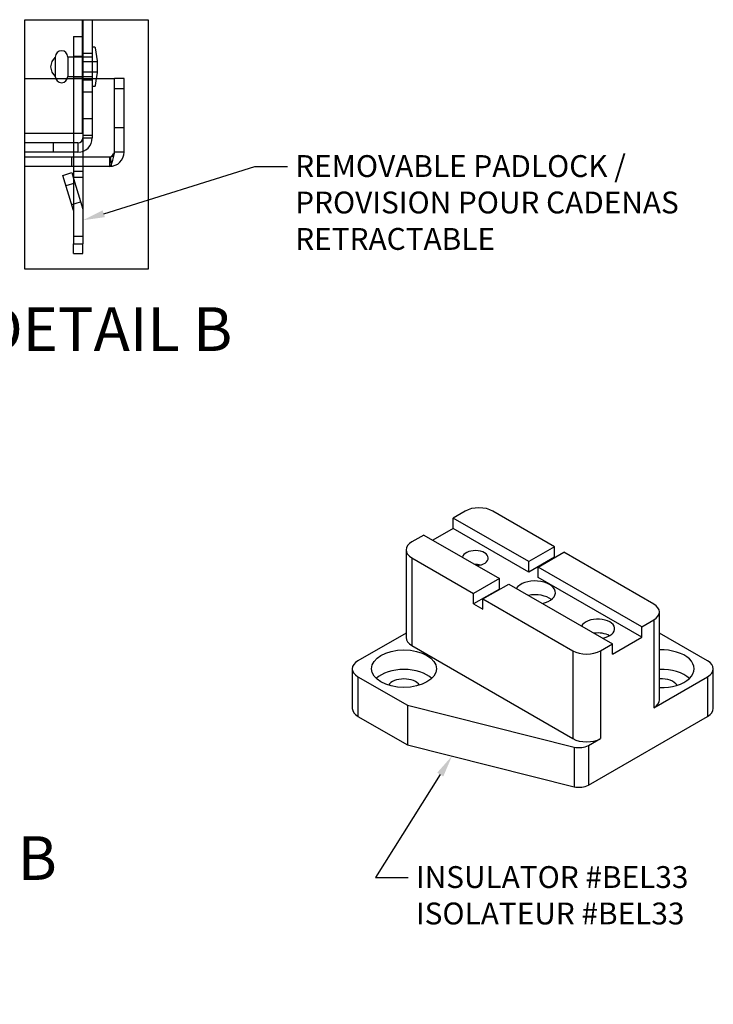
# Paper-space layout 'Feuille1' of a CAD drawing. Units: inches. Extents: x 1.3 to 98.2, y -2.9 to 78.1.
# Drawn here: x 33 to 53, y 44.7 to 73 of the extents above; entities that cross this region are included whole.
import ezdxf
from ezdxf import colors
from ezdxf.entities.mleader import LeaderData, LeaderLine
from ezdxf.enums import TextEntityAlignment as Align
from ezdxf.lldxf.tags import DXFTag
from ezdxf.math import Vec2, Vec3

# ---------------------------------------------------------------- set-up
doc = ezdxf.new("R2010")
doc.units = ezdxf.units.IN
doc.header["$LTSCALE"] = 9
doc.header["$MEASUREMENT"] = 0
for name, color, linetype in [('B600B', 7, 'Continuous'), ('B600C', 7, 'Continuous'), ('BEL_33', 7, 'Continuous'), ('Default', 7, 'Continuous'), ('PADLOCK_C', 7, 'Continuous'), ('POP-RIVET-0_125X', 7, 'Continuous')]:
    doc.layers.add(name, color=color, linetype=linetype)
doc.styles.add('SEACAD_Arial', font='arial.ttf')
tags = doc.linetypes.add('CENTER2', pattern=[1.125, 0.75, -0.125, 0.125, -0.125]).pattern_tags.tags
tags[10:11] = [DXFTag(74, 4), DXFTag(75, 0), DXFTag(340, '0'), DXFTag(46, 0.0), DXFTag(50, 0.0), DXFTag(44, 0.0), DXFTag(45, 0.0)]
tags[8:9] = [DXFTag(74, 4), DXFTag(75, 0), DXFTag(340, '0'), DXFTag(46, 0.0), DXFTag(50, 0.0), DXFTag(44, 0.0), DXFTag(45, 0.0)]
tags[6:7] = [DXFTag(74, 4), DXFTag(75, 0), DXFTag(340, '0'), DXFTag(46, 0.0), DXFTag(50, 0.0), DXFTag(44, 0.0), DXFTag(45, 0.0)]
tags[4:5] = [DXFTag(74, 4), DXFTag(75, 0), DXFTag(340, '0'), DXFTag(46, 0.0), DXFTag(50, 0.0), DXFTag(44, 0.0), DXFTag(45, 0.0)]
tags = doc.linetypes.add('HIDDEN2', pattern=[0.1875, 0.125, -0.0625]).pattern_tags.tags
tags[6:7] = [DXFTag(74, 4), DXFTag(75, 0), DXFTag(340, '0'), DXFTag(46, 0.0), DXFTag(50, 0.0), DXFTag(44, 0.0), DXFTag(45, 0.0)]
tags[4:5] = [DXFTag(74, 4), DXFTag(75, 0), DXFTag(340, '0'), DXFTag(46, 0.0), DXFTag(50, 0.0), DXFTag(44, 0.0), DXFTag(45, 0.0)]

# ---------------------------------------------------------------- blocks, each defined once
blk = doc.blocks.new('SE4')
at = {"layer": 'BEL_33', "color": 7, "linetype": 'Continuous'}
for p, q in [((45.86, 58.874), (45.515, 58.675)), ((48.436, 57.846), (46.655, 58.874)), ((45.515, 58.376), (45.515, 58.675)), ((47.694, 57.417), (45.515, 58.675)), ((45.515, 58.376), (44.925, 58.036)), ((47.694, 57.118), (45.515, 58.376)), ((44.667, 58.185), (44.322, 57.986)), ((44.667, 58.185), (46.845, 56.927)), ((44.157, 57.756), (44.157, 55.226)), ((48.436, 57.846), (47.694, 57.417)), ((47.963, 57.261), (48.706, 57.69)), ((48.436, 57.547), (48.436, 57.846)), ((51.295, 56.195), (48.706, 57.69)), ((44.322, 57.527), (46.103, 56.498)), ((44.322, 57.527), (44.322, 54.996)), ((48.436, 57.547), (47.694, 57.118)), ((47.694, 57.118), (47.694, 57.417)), ((48.447, 57.541), (48.436, 57.547)), ((47.963, 56.963), (47.963, 57.261)), ((50.95, 55.537), (47.963, 57.261)), ((46.845, 56.927), (46.103, 56.498)), ((46.372, 56.343), (47.115, 56.772)), ((46.845, 56.628), (46.845, 56.927)), ((47.115, 56.772), (50.101, 55.047)), ((50.95, 55.238), (47.963, 56.963)), ((46.845, 56.628), (46.103, 56.2)), ((46.103, 56.2), (46.103, 56.498)), ((46.372, 56.343), (48.961, 54.848)), ((46.372, 56.044), (46.372, 56.343)), ((46.103, 56.2), (46.372, 56.044)), ((51.459, 53.435), (51.459, 55.966)), ((50.95, 55.537), (51.295, 55.736)), ((51.295, 55.736), (51.295, 53.206)), ((44.157, 55.36), (42.771, 54.56)), ((50.95, 55.238), (50.95, 55.537)), ((52.845, 54.56), (51.459, 55.36)), ((50.101, 54.748), (50.95, 55.238)), ((44.322, 54.996), (48.961, 52.318)), ((48.961, 54.848), (48.961, 52.318)), ((49.757, 54.848), (50.101, 55.047)), ((49.757, 54.848), (49.757, 52.318)), ((50.101, 54.748), (50.101, 55.047)), ((42.606, 54.331), (42.606, 53.187)), ((53.01, 53.187), (53.01, 54.331)), ((42.771, 54.101), (44.198, 53.277)), ((42.771, 54.101), (42.771, 52.957)), ((51.295, 53.206), (52.845, 54.101)), ((52.845, 54.101), (52.845, 52.957)), ((44.198, 53.277), (48.998, 52.073)), ((44.198, 53.277), (44.198, 52.133)), ((42.771, 52.957), (44.198, 52.133)), ((49.412, 50.975), (52.845, 52.957)), ((49.412, 52.119), (49.757, 52.318)), ((44.198, 52.133), (48.998, 50.93)), ((48.998, 52.073), (48.998, 50.93)), ((49.412, 52.119), (49.412, 50.975))]:
    blk.add_line(p, q, dxfattribs=at)
for centre, major_axis, start_param, end_param in [((46.258, 58.644), (0.563, 0), 0.785398, 2.356194), ((44.72, 57.756), (0.563, 0), 2.356194, 3.926991), ((46.152, 57.519), (-0.375, 0), 1.682343, 6.171638), ((46.152, 57.119), (-0.375, 0), 4.314981, 4.754828), ((47.875, 56.524), (-0.585, 0), 1.944678, 5.909304), ((47.875, 56.124), (-0.585, 0), 3.773976, 5.046752), ((50.897, 55.966), (-0.562, 0), 2.356194, 3.926991), ((49.681, 55.481), (-0.486, 0), 1.85385, 6.000131), ((49.681, 55.081), (-0.486, 0), 3.933183, 4.945435), ((44.72, 55.226), (0.563, 0), 3.141593, 3.926991), ((49.359, 55.078), (-0.563, 0), 0.785398, 2.356194), ((51.521, 54.331), (-0.938, 0), 1.505504, 4.777681), ((43.169, 54.331), (0.563, 0), 2.356194, 3.926991), ((52.448, 54.331), (-0.563, 0), 2.356194, 3.926991), ((44.096, 53.767), (-0.938, 0), 3.688948, 5.73583), ((51.521, 53.767), (-0.938, 0), 3.688948, 4.777681), ((44.096, 53.767), (-0.468, 0), 3.467373, 5.957405), ((51.521, 53.767), (-0.468, 0), 3.467373, 4.843465), ((50.897, 53.435), (-0.562, 0), 2.356194, 3.141593), ((43.169, 53.187), (0.562, 0), 3.141593, 3.926991), ((52.448, 53.187), (-0.563, 0), 2.356194, 3.141593), ((49.359, 52.547), (-0.563, 0), 0.785398, 2.356194), ((49.147, 52.272), (-0.375, 0), 1.160931, 2.356194), ((49.147, 51.128), (-0.375, 0), 1.160931, 2.356194)]:
    blk.add_ellipse(centre, major_axis=major_axis, ratio=0.57735, start_param=start_param, end_param=end_param, dxfattribs=at)
blk.add_ellipse((44.096, 54.331), major_axis=(-0.937, 0), ratio=0.57735, dxfattribs=at)
blk = doc.blocks.new('SE10')
at = {"layer": 'Default', "color": 7, "linetype": 'Continuous', "style": 'SEACAD_Arial'}
blk.add_text('B', height=1.26, dxfattribs=at).set_placement((32.965, 49.502), align=Align.TOP_LEFT)
blk = doc.blocks.new('SE12')
at = {"layer": 'B600B', "color": 7, "linetype": 'Continuous'}
for p, q in [((34.834, 71.342), (34.834, 73.041)), ((34.843, 73.041), (34.843, 71.342)), ((35.113, 73.041), (35.113, 71.342))]:
    blk.add_line(p, q, dxfattribs=at)
at = {"layer": 'B600B', "color": 7, "linetype": 'HIDDEN2'}
for p, q in [((35.113, 72.064), (34.843, 72.064)), ((34.834, 69.771), (34.834, 71.342)), ((34.843, 71.342), (34.843, 69.634)), ((34.843, 71.303), (35.113, 71.303)), ((35.113, 71.342), (35.113, 69.634)), ((35.113, 70.95), (34.843, 70.95)), ((34.843, 70.189), (35.113, 70.189)), ((33.167, 69.771), (34.834, 69.771)), ((34.843, 69.715), (35.113, 69.715)), ((34.843, 69.634), (35.113, 69.634)), ((34.699, 69.49), (33.167, 69.49)), ((33.988, 69.49), (33.988, 69.22)), ((34.699, 69.49), (34.699, 69.22)), ((34.699, 69.22), (33.167, 69.22))]:
    blk.add_line(p, q, dxfattribs=at)
for radius in [0.144, 0.414]:
    blk.add_arc((34.699, 69.634), radius, 270, 0, dxfattribs=at)
at = {"layer": 'B600C', "color": 7, "linetype": 'Continuous'}
for p, q in [((33.167, 71.342), (35.759, 71.342)), ((35.759, 69.224), (35.759, 71.342)), ((35.759, 69.224), (35.759, 71.342)), ((36.029, 71.342), (35.759, 71.342)), ((36.029, 69.224), (36.029, 71.342)), ((36.029, 69.224), (35.759, 69.224)), ((35.615, 68.81), (33.167, 68.81))]:
    blk.add_line(p, q, dxfattribs=at)
at = {"layer": 'B600C', "color": 7, "linetype": 'HIDDEN2'}
for p, q in [((35.759, 71.058), (36.029, 71.058)), ((35.759, 69.933), (36.029, 69.933)), ((35.615, 69.08), (33.167, 69.08)), ((34.515, 69.08), (34.515, 68.81)), ((35.615, 69.08), (35.615, 68.81)), ((35.632, 69.081), (35.664, 68.813))]:
    blk.add_line(p, q, dxfattribs=at)
at = {"layer": 'B600C', "color": 7, "linetype": 'Continuous'}
for radius, start in [(0.414, 270), (0.144, 335.329)]:
    blk.add_arc((35.615, 69.224), radius, start, 0, dxfattribs=at)
at = {"layer": 'B600C', "color": 7, "linetype": 'HIDDEN2'}
blk.add_arc((35.615, 69.224), 0.144, 270, 335.329, dxfattribs=at)
blk.add_open_spline([(35.615, 69.08), (35.627, 69.08), (35.639, 69.084), (35.663, 69.098), (35.675, 69.109), (35.699, 69.136), (35.711, 69.152), (35.735, 69.187), (35.747, 69.205), (35.759, 69.224)], degree=3, knots=[0, 0, 0, 0, 0.25, 0.25, 0.5, 0.5, 0.75, 0.75, 1, 1, 1, 1], dxfattribs=at)
at = {"layer": 'B600C', "color": 7, "linetype": 'Continuous'}
blk.add_open_spline([(35.615, 68.81), (35.627, 68.81), (35.639, 68.821), (35.663, 68.863), (35.675, 68.893), (35.699, 68.97), (35.711, 69.016), (35.735, 69.116), (35.747, 69.17), (35.759, 69.224)], degree=3, knots=[0, 0, 0, 0, 0.25, 0.25, 0.5, 0.5, 0.75, 0.75, 1, 1, 1, 1], dxfattribs=at)
at = {"layer": 'PADLOCK_C', "color": 7, "linetype": 'HIDDEN2'}
for p, q in [((34.573, 72.561), (34.573, 68.81)), ((34.573, 72.561), (34.834, 72.561)), ((34.843, 71.976), (34.573, 71.976)), ((34.573, 71.391), (34.843, 71.391)), ((34.843, 69.634), (34.843, 68.81)), ((34.573, 68.677), (34.843, 68.677)), ((34.843, 68.488), (34.573, 68.488)), ((34.573, 68.462), (34.843, 67.579)), ((34.613, 68.332), (34.355, 68.253)), ((34.52, 67.715), (34.778, 67.794)), ((34.573, 66.801), (34.843, 66.801))]:
    blk.add_line(p, q, dxfattribs=at)
at = {"layer": 'PADLOCK_C', "color": 7, "linetype": 'Continuous'}
for p, q in [((34.834, 72.561), (34.843, 72.561)), ((34.573, 68.81), (34.573, 66.583)), ((34.843, 68.81), (34.843, 66.583)), ((34.263, 68.554), (34.521, 68.632)), ((34.573, 67.539), (34.263, 68.554)), ((34.521, 68.632), (34.573, 68.462)), ((34.573, 66.301), (34.573, 66.583)), ((34.573, 66.583), (34.843, 66.583)), ((34.843, 66.301), (34.843, 66.583)), ((34.573, 66.301), (34.843, 66.301))]:
    blk.add_line(p, q, dxfattribs=at)
at = {"layer": 'POP-RIVET-0_125X', "color": 7, "linetype": 'Continuous'}
for p, q in [((35.184, 72.246), (35.113, 72.246)), ((35.266, 71.854), (35.207, 72.227)), ((35.267, 71.517), (35.267, 71.85)), ((35.239, 71.342), (35.266, 71.513))]:
    blk.add_line(p, q, dxfattribs=at)
at = {"layer": 'POP-RIVET-0_125X', "color": 7, "linetype": 'HIDDEN2'}
for p, q in [((34.049, 71.965), (34.049, 71.402)), ((34.409, 71.965), (34.409, 71.402)), ((34.832, 71.965), (34.409, 71.965)), ((34.832, 71.402), (34.832, 71.965)), ((35.113, 71.965), (34.832, 71.965)), ((34.832, 71.965), (34.832, 71.402)), ((35.244, 71.827), (34.832, 71.827)), ((34.832, 71.539), (35.244, 71.539)), ((34.409, 71.402), (34.832, 71.402)), ((34.832, 71.402), (35.113, 71.402)), ((35.207, 71.14), (35.239, 71.342)), ((35.113, 71.121), (35.184, 71.121))]:
    blk.add_line(p, q, dxfattribs=at)
for centre, radius, start, end in [((34.229, 71.965), 0.18, 0, 180), ((34.298, 71.672), 0.384, 130.3798, 178.3382), ((35.244, 71.85), 0.0225, 270, 0), ((34.298, 71.695), 0.384, 181.6618, 229.6202), ((35.244, 71.517), 0.0225, 0, 90), ((34.229, 71.402), 0.18, 180, 0), ((35.184, 71.143), 0.0225, 270, 350.9097)]:
    blk.add_arc(centre, radius, start, end, dxfattribs=at)
at = {"layer": 'POP-RIVET-0_125X', "color": 7, "linetype": 'Continuous'}
for centre, start, end in [((35.184, 72.223), 9.0903, 90), ((35.244, 71.85), 0, 9.0903), ((35.244, 71.517), 350.9097, 0)]:
    blk.add_arc(centre, 0.0225, start, end, dxfattribs=at)

psp = doc.layouts.new('Feuille1')

# ---------------------------------------------------------------- linework, layer by layer
at = {"layer": 'Default', "color": 7, "linetype": 'CENTER2'}
psp.add_lwpolyline([(33.167, 65.8503), (33.167, 73.0409), (36.7291, 73.0409), (36.7291, 65.8503), (33.167, 65.8503)], dxfattribs=at)

# ---------------------------------------------------------------- block references
at = {"layer": 'Default'}
for name in ['SE12', 'SE4', 'SE10']:
    psp.add_blockref(name, (0, 0), dxfattribs=at)

# ---------------------------------------------------------------- texts
at = {"layer": 'Default', "color": 7, "linetype": 'Continuous', "style": 'SEACAD_Arial'}
psp.add_text('DETAIL B', height=1.26, dxfattribs=at).set_placement((31.9282, 64.7506), align=Align.TOP_LEFT)

# ---------------------------------------------------------------- leaders
at = {"layer": 'Default', "color": 7, "linetype": 'Continuous'}
ml = psp.add_multileader_mtext('Standard', dxfattribs=at)
ml.set_content('\\pxsm0.9;{\\fArial|c0|p34;\\W1.;REMOVABLE PADLOCK /\\PPROVISION POUR CADENAS\\PRETRACTABLE\\P}', color=7)
ml.set_leader_properties(linetype='ByLayer')
ml.build(insert=Vec2(0, 0))
ml.multileader.update_dxf_attribs({"text_right_attachment_type": 6, "dogleg_length": 0.945, "arrow_head_size": 0.63})
ctx = ml.context
ctx.base_point, ctx.char_height, ctx.arrow_head_size, ctx.landing_gap_size = Vec3(40.8717, 69.1361), 0.63, 0.63, 0.2205
ctx.right_attachment = 6
notes = []
notes.append((ctx, [(0, (1, 1, 0), (39.7962, 68.8104), (1, 0), 0.945, [(0, [(34.8435, 67.2585)], 0, [])])]))
ctx.mtext.insert = Vec3(40.9617, 69.1361)
ml = psp.add_multileader_mtext('Standard', dxfattribs=at)
ml.set_content('\\pxsm0.9;{\\fArial|c0|p34;\\W1.;INSULATOR #BEL33\\PISOLATEUR #BEL33\\P}', color=7)
ml.set_leader_properties(linetype='ByLayer')
ml.build(insert=Vec2(0, 0))
ml.multileader.update_dxf_attribs({"text_right_attachment_type": 6, "dogleg_length": 0.945, "arrow_head_size": 0.63})
ctx = ml.context
ctx.base_point, ctx.char_height, ctx.arrow_head_size, ctx.landing_gap_size = Vec3(44.35, 48.6392), 0.63, 0.63, 0.2205
ctx.right_attachment = 6
notes.append((ctx, [(0, (1, 1, 0), (43.2745, 48.3135), (1, 0), 0.945, [(0, [(45.4783, 51.8123)], 0, [])])]))
ctx.mtext.insert = Vec3(44.44, 48.6392)
for ctx, leaders in notes:
    for number, flags, end, landing, length, lines in leaders:
        leader = LeaderData()
        leader.index, (leader.has_last_leader_line, leader.has_dogleg_vector, leader.attachment_direction) = number, flags
        leader.last_leader_point, leader.dogleg_vector, leader.dogleg_length = Vec3(end), Vec3(landing), length
        for number, points, colour, breaks in lines:
            line = LeaderLine()
            line.index, line.vertices, line.color, line.breaks = number, Vec3.list(points), colors.encode_raw_color(colour), breaks
            leader.lines.append(line)
        ctx.leaders.append(leader)

doc.saveas('drawing.dxf')
